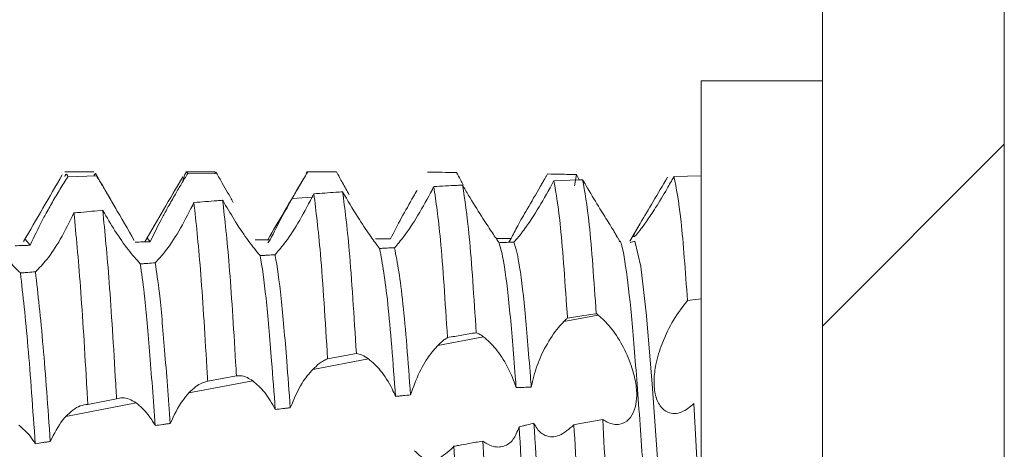
# Model space of a CAD drawing. Units: millimetres. Extents: x 8823 to 12713, y -147 to 2322.
# Drawn here: x 10214 to 10222, y 1505 to 1509 of the extents above; entities that cross this region are included whole.
import ezdxf

# ---------------------------------------------------------------- set-up
doc = ezdxf.new("R2010")
doc.units = ezdxf.units.MM

msp = doc.modelspace()

# ---------------------------------------------------------------- hatches: boundary and pattern name
at = {"linetype": 'Continuous', "lineweight": 0}
h = msp.add_hatch(dxfattribs=at)
h.set_pattern_fill('ANSI31', style=0)
h.set_pattern_definition([(45, (9971.6803, 175.579), (-2.245064, 2.245064), [])])
edge = h.paths.add_edge_path(flags=0)
edge.add_arc((9924.9495, 1386.2369), 3, 180, 270)
edge.add_line((9924.9495, 1383.2369), (10218.9495, 1383.2369))
edge.add_arc((10218.9495, 1386.2369), 3, 270, 360)
edge.add_line((10221.9495, 1386.2369), (10221.9495, 1555.2369))
edge.add_arc((10218.9495, 1555.2369), 3, 0, 90)
edge.add_line((10218.9495, 1558.2369), (10203.4495, 1558.2369))
edge.add_arc((10203.4495, 1559.7369), 1.5, 180, 270, ccw=False)
edge.add_line((10201.9495, 1559.7369), (10201.9495, 1568.699))
edge.add_arc((10205.4495, 1568.699), 3.5, 150, 180, ccw=False)
edge.add_line((10202.4184, 1570.449), (10206.1245, 1576.8682))
edge.add_line((10206.1245, 1576.8682), (10204.8255, 1577.6182))
edge.add_line((10204.8255, 1577.6182), (10201.1194, 1571.199))
edge.add_arc((10205.4495, 1568.699), 5, 150, 180)
edge.add_line((10200.4495, 1568.699), (10200.4495, 1559.7369))
edge.add_arc((10203.4495, 1559.7369), 3, 180, 270)
edge.add_line((10203.4495, 1556.7369), (10218.9495, 1556.7369))
edge.add_arc((10218.9495, 1555.2369), 1.5, 0, 90, ccw=False)
edge.add_line((10220.4495, 1555.2369), (10220.4495, 1386.2369))
edge.add_arc((10218.9495, 1386.2369), 1.5, 270, 360, ccw=False)
edge.add_line((10218.9495, 1384.7369), (9924.9495, 1384.7369))
edge.add_arc((9924.9495, 1386.2369), 1.5, 180, 270, ccw=False)
edge.add_line((9923.4495, 1386.2369), (9923.4495, 1555.2369))
edge.add_arc((9924.9495, 1555.2369), 1.5, 90, 180, ccw=False)
edge.add_line((9924.9495, 1556.7369), (9940.4495, 1556.7369))
edge.add_arc((9940.4495, 1559.7369), 3, 270, 360)
edge.add_line((9943.4495, 1559.7369), (9943.4495, 1568.699))
edge.add_arc((9938.4495, 1568.699), 5, 0, 30)
edge.add_line((9942.7796, 1571.199), (9939.0735, 1577.6182))
edge.add_line((9939.0735, 1577.6182), (9937.7745, 1576.8682))
edge.add_line((9937.7745, 1576.8682), (9941.4806, 1570.449))
edge.add_arc((9938.4495, 1568.699), 3.5, 0, 30, ccw=False)
edge.add_line((9941.9495, 1568.699), (9941.9495, 1559.7369))
edge.add_arc((9940.4495, 1559.7369), 1.5, 270, 360, ccw=False)
edge.add_line((9940.4495, 1558.2369), (9924.9495, 1558.2369))
edge.add_arc((9924.9495, 1555.2369), 3, 90, 180)
edge.add_line((9921.9495, 1555.2369), (9921.9495, 1386.2369))

# ---------------------------------------------------------------- linework, layer by layer
at = {"color": 7, "linetype": 'Continuous', "lineweight": 15}
for p, q in [((10220.4495, 1386.2369), (10220.4495, 1555.2369)), ((10221.9495, 1386.2369), (10221.9495, 1555.2369)), ((10220.4495, 1508.4918), (10219.4495, 1508.4918)), ((10219.4495, 1508.4918), (10219.4495, 1504.7418)), ((10214.4392, 1507.7418), (10214.1994, 1507.7418)), ((10214.2252, 1507.7009), (10214.4625, 1507.7086)), ((10215.4393, 1507.7418), (10215.1993, 1507.7418)), ((10215.2143, 1507.7279), (10215.4516, 1507.7323)), ((10216.4394, 1507.7418), (10216.1995, 1507.7418)), ((10216.2036, 1507.7407), (10216.441, 1507.7417)), ((10218.4039, 1507.6268), (10218.4205, 1507.7193)), ((10219.2247, 1507.7026), (10219.4495, 1507.709)), ((10218.233, 1507.6672), (10218.4377, 1507.6755)), ((10218.4377, 1507.6755), (10218.472, 1507.6768)), ((10218.9456, 1507.3158), (10218.8617, 1507.1714)), ((10218.7758, 1507.1737), (10218.7396, 1507.236)), ((10213.8741, 1507.1885), (10213.915, 1507.1372)), ((10214.8838, 1507.1917), (10214.9046, 1507.1658)), ((10215.8749, 1507.1557), (10215.8953, 1507.1826)), ((10217.8622, 1507.1615), (10217.8823, 1507.1918)), ((10219.4495, 1506.6958), (10219.3372, 1506.6807)), ((10218.6003, 1506.5621), (10218.3157, 1506.508)), ((10217.6552, 1506.3824), (10217.2773, 1506.3105)), ((10216.7054, 1506.2018), (10216.2466, 1506.1145)), ((10215.7503, 1506.0202), (10215.2241, 1505.9201)), ((10215.3795, 1506.0166), (10215.6167, 1506.0617)), ((10214.7894, 1505.8374), (10214.2097, 1505.7272)), ((10214.3908, 1505.8258), (10214.628, 1505.8719)), ((10219.4495, 1504.7418), (10219.3904, 1505.8321)), ((10218.4377, 1505.6652), (10218.4004, 1505.6585)), ((10218.6379, 1505.7005), (10218.4377, 1505.6652))]:
    msp.add_line(p, q, dxfattribs=at)
at = {"color": 8, "linetype": 'Continuous', "lineweight": 15}
for p, q in [((10216.2404, 1507.5325), (10216.0759, 1507.5218)), ((10214.3329, 1507.4083), (10214.2723, 1507.4044))]:
    msp.add_line(p, q, dxfattribs=at)
at = {"color": 7, "linetype": 'Continuous', "lineweight": 15, "flags": 128}
msp.add_lwpolyline([(10218.8649, 1507.1611), (10218.9025, 1507.1702), (10218.9516, 1506.9624), (10218.9996, 1506.5555), (10219.0462, 1505.9918), (10219.0957, 1505.3038), (10219.1421, 1504.5798), (10219.1904, 1503.8608), (10219.2393, 1503.2192), (10219.2853, 1502.7243), (10219.3347, 1502.4009), (10219.382, 1502.2918), (10219.382, 1502.2918)], dxfattribs=at)
at = {"color": 7, "linetype": 'Continuous', "lineweight": 15}
for points, knots in [([(10214.1794, 1507.7166), (10214.1262, 1507.625), (10214.0199, 1507.442), (10213.9134, 1507.2592), (10213.8602, 1507.1678)], [0, 0, 0, 0, 0.500056, 1, 1, 1, 1]), ([(10214.0407, 1507.3893), (10214.0596, 1507.4235), (10214.0988, 1507.4941), (10214.1617, 1507.6008), (10214.2038, 1507.6671), (10214.2252, 1507.7009)], [0, 0, 0, 0, 0.314472, 0.650832, 1, 1, 1, 1]), ([(10214.1994, 1507.7028), (10214.2055, 1507.7169), (10214.2141, 1507.7363), (10214.2228, 1507.7086), (10214.2252, 1507.7009)], [0, 0, 0, 0, 0.722952, 1, 1, 1, 1]), ([(10214.4392, 1507.7056), (10214.4446, 1507.7191), (10214.4523, 1507.7386), (10214.4601, 1507.7157), (10214.4625, 1507.7086)], [0, 0, 0, 0, 0.693954, 1, 1, 1, 1]), ([(10214.774, 1507.1769), (10214.7205, 1507.269), (10214.6135, 1507.4532), (10214.5066, 1507.6375), (10214.4532, 1507.7297)], [0, 0, 0, 0, 0.499817, 1, 1, 1, 1]), ([(10214.4625, 1507.7086), (10214.4782, 1507.6825), (10214.5111, 1507.6278), (10214.5671, 1507.5325), (10214.6076, 1507.4629), (10214.6282, 1507.4276)], [0, 0, 0, 0, 0.309685, 0.6488, 1, 1, 1, 1]), ([(10215.1742, 1507.702), (10215.121, 1507.6108), (10215.0165, 1507.4315), (10214.912, 1507.2526), (10214.8607, 1507.1648)], [0, 0, 0, 0, 0.509185, 1, 1, 1, 1]), ([(10215.0541, 1507.4553), (10215.0735, 1507.4895), (10215.1094, 1507.5531), (10215.1636, 1507.6453), (10215.1973, 1507.7002), (10215.2143, 1507.7279)], [0, 0, 0, 0, 0.366305, 0.679404, 1, 1, 1, 1]), ([(10215.1736, 1507.6628), (10215.185, 1507.7048), (10215.1987, 1507.7553), (10215.212, 1507.7319), (10215.2143, 1507.7279)], [0, 0, 0, 0, 0.831701, 1, 1, 1, 1]), ([(10215.4393, 1507.7254), (10215.4412, 1507.7318), (10215.4454, 1507.7457), (10215.4494, 1507.737), (10215.4516, 1507.7323)], [0, 0, 0, 0, 0.460785, 1, 1, 1, 1]), ([(10215.4516, 1507.7323), (10215.4674, 1507.7049), (10215.4967, 1507.6537), (10215.5437, 1507.5715), (10215.5748, 1507.5175), (10215.5906, 1507.4902)], [0, 0, 0, 0, 0.364369, 0.678794, 1, 1, 1, 1]), ([(10216.0759, 1507.5218), (10216.0942, 1507.5538), (10216.1246, 1507.6067), (10216.1675, 1507.6801), (10216.1915, 1507.7204), (10216.2036, 1507.7407)], [0, 0, 0, 0, 0.432264, 0.714507, 1, 1, 1, 1]), ([(10216.1912, 1507.7199), (10216.1934, 1507.729), (10216.1977, 1507.7471), (10216.2016, 1507.7429), (10216.2036, 1507.7407)], [0, 0, 0, 0, 0.504698, 1, 1, 1, 1]), ([(10216.441, 1507.7417), (10216.4576, 1507.7117), (10216.4914, 1507.6507), (10216.5284, 1507.5855), (10216.5472, 1507.5524)], [0, 0, 0, 0, 0.492214, 1, 1, 1, 1]), ([(10217.1932, 1507.7392), (10217.2328, 1507.7389), (10217.3119, 1507.7382), (10217.391, 1507.7373), (10217.4306, 1507.7368)], [0, 0, 0, 0, 0.4999849, 1, 1, 1, 1]), ([(10217.4306, 1507.7368), (10217.4415, 1507.7169), (10217.4595, 1507.6837), (10217.4786, 1507.6495), (10217.4862, 1507.6359)], [0, 0, 0, 0, 0.601869, 1, 1, 1, 1]), ([(10218.1434, 1507.6563), (10218.1489, 1507.6658), (10218.1583, 1507.6819), (10218.1715, 1507.7047), (10218.1791, 1507.7179), (10218.183, 1507.7245)], [0, 0, 0, 0, 0.419901, 0.709801, 1, 1, 1, 1]), ([(10218.4205, 1507.7193), (10218.3771, 1507.7203), (10218.2979, 1507.7221), (10218.2187, 1507.7238), (10218.183, 1507.7245)], [0, 0, 0, 0, 0.5480548, 1, 1, 1, 1]), ([(10218.4205, 1507.7193), (10218.4244, 1507.712), (10218.4323, 1507.6976), (10218.4402, 1507.6831), (10218.4442, 1507.6759)], [0, 0, 0, 0, 0.4995244, 1, 1, 1, 1]), ([(10219.1732, 1507.6989), (10219.1324, 1507.6299), (10219.0495, 1507.4895), (10218.9551, 1507.3332), (10218.8996, 1507.2359), (10218.8935, 1507.2164), (10218.8907, 1507.2075)], [0, 0, 0, 0, 0.301876, 0.614882, 0.825078, 1, 1, 1, 1]), ([(10218.8959, 1507.21), (10218.8981, 1507.21), (10218.9034, 1507.2098), (10218.9415, 1507.2549), (10218.9996, 1507.3335), (10219.0782, 1507.452), (10219.1567, 1507.5814), (10219.2062, 1507.6696), (10219.2247, 1507.7026)], [0, 0, 0, 0, 0.11296, 0.270932, 0.437438, 0.630982, 0.862145, 1, 1, 1, 1]), ([(10219.3372, 1506.6807), (10219.3197, 1506.9216), (10219.2833, 1507.4249), (10219.2448, 1507.6074), (10219.2247, 1507.7026)], [0, 0, 0, 0, 0.478597, 1, 1, 1, 1]), ([(10216.1689, 1507.6844), (10216.1157, 1507.5935), (10216.0177, 1507.426), (10215.9196, 1507.2588), (10215.8747, 1507.1824)], [0, 0, 0, 0, 0.542502, 1, 1, 1, 1]), ([(10217.2445, 1507.6206), (10217.2428, 1507.6172), (10217.2399, 1507.6116), (10217.2359, 1507.6037), (10217.2335, 1507.5993), (10217.2324, 1507.597)], [0, 0, 0, 0, 0.430302, 0.71493, 1, 1, 1, 1]), ([(10217.482, 1507.6329), (10217.467, 1507.6321), (10217.4199, 1507.6297), (10217.3407, 1507.6257), (10217.2766, 1507.6223), (10217.2445, 1507.6206)], [0, 0, 0, 0, 0.18979, 0.594852, 1, 1, 1, 1]), ([(10217.2445, 1507.6206), (10217.2629, 1507.4959), (10217.3016, 1507.2342), (10217.3381, 1506.6712), (10217.3572, 1506.3765)], [0, 0, 0, 0, 0.476632, 1, 1, 1, 1]), ([(10217.482, 1507.6329), (10217.5004, 1507.513), (10217.5391, 1507.2617), (10217.5755, 1506.7066), (10217.5945, 1506.4165)], [0, 0, 0, 0, 0.477327, 1, 1, 1, 1]), ([(10217.4929, 1507.614), (10217.4911, 1507.6171), (10217.4875, 1507.6234), (10217.4838, 1507.6297), (10217.482, 1507.6329)], [0, 0, 0, 0, 0.499713, 1, 1, 1, 1]), ([(10217.7827, 1507.1583), (10217.7664, 1507.1821), (10217.7338, 1507.2295), (10217.6473, 1507.36), (10217.5638, 1507.4933), (10217.5102, 1507.5846), (10217.4929, 1507.614)], [0, 0, 0, 0, 0.272465, 0.543604, 0.853308, 1, 1, 1, 1]), ([(10217.8823, 1507.1918), (10217.8986, 1507.2246), (10217.9311, 1507.29), (10218.0186, 1507.4418), (10218.0925, 1507.5687), (10218.1369, 1507.6451), (10218.1434, 1507.6563)], [0, 0, 0, 0, 0.294592, 0.587289, 0.939717, 1, 1, 1, 1]), ([(10218.2331, 1507.6647), (10218.1933, 1507.5925), (10218.1151, 1507.4506), (10218.0059, 1507.2851), (10217.9376, 1507.1971), (10217.9128, 1507.1708), (10217.9056, 1507.1633)], [0, 0, 0, 0, 0.347445, 0.68308, 0.909185, 1, 1, 1, 1]), ([(10218.2345, 1507.6671), (10218.253, 1507.5623), (10218.2916, 1507.3436), (10218.3279, 1506.8134), (10218.3468, 1506.5373)], [0, 0, 0, 0, 0.479102, 1, 1, 1, 1]), ([(10218.472, 1507.6768), (10218.4905, 1507.5769), (10218.5291, 1507.3684), (10218.5654, 1506.8456), (10218.5843, 1506.5734)], [0, 0, 0, 0, 0.479169, 1, 1, 1, 1]), ([(10218.7577, 1507.2017), (10218.7526, 1507.212), (10218.7417, 1507.234), (10218.6909, 1507.3163), (10218.6137, 1507.4402), (10218.5347, 1507.5699), (10218.4855, 1507.6539), (10218.472, 1507.6768)], [0, 0, 0, 0, 0.181922, 0.385478, 0.624044, 0.897479, 1, 1, 1, 1]), ([(10216.2404, 1507.5325), (10216.2021, 1507.4597), (10216.128, 1507.3189), (10216.0173, 1507.1526), (10215.9584, 1507.0865), (10215.9343, 1507.0594)], [0, 0, 0, 0, 0.386725, 0.748606, 1, 1, 1, 1]), ([(10216.2548, 1507.5616), (10216.2527, 1507.5574), (10216.2493, 1507.5504), (10216.2445, 1507.5407), (10216.2417, 1507.5352), (10216.2404, 1507.5325)], [0, 0, 0, 0, 0.435549, 0.717766, 1, 1, 1, 1]), ([(10216.4922, 1507.5769), (10216.4735, 1507.5758), (10216.4246, 1507.5727), (10216.3455, 1507.5676), (10216.285, 1507.5636), (10216.2548, 1507.5616)], [0, 0, 0, 0, 0.235651, 0.617805, 1, 1, 1, 1]), ([(10216.2548, 1507.5616), (10216.273, 1507.417), (10216.3117, 1507.1116), (10216.3487, 1506.5155), (10216.3682, 1506.2016)], [0, 0, 0, 0, 0.473338, 1, 1, 1, 1]), ([(10216.4922, 1507.5769), (10216.5105, 1507.4371), (10216.5492, 1507.1422), (10216.586, 1506.554), (10216.6054, 1506.2446)], [0, 0, 0, 0, 0.47414, 1, 1, 1, 1]), ([(10216.5077, 1507.5499), (10216.5051, 1507.5544), (10216.4999, 1507.5634), (10216.4948, 1507.5724), (10216.4922, 1507.5769)], [0, 0, 0, 0, 0.499816, 1, 1, 1, 1]), ([(10216.7976, 1507.1105), (10216.7748, 1507.1404), (10216.7294, 1507.2002), (10216.625, 1507.3534), (10216.549, 1507.4807), (10216.5077, 1507.5499)], [0, 0, 0, 0, 0.314265, 0.62733, 1, 1, 1, 1]), ([(10216.8875, 1507.1902), (10216.9158, 1507.2457), (10216.9682, 1507.3487), (10217.0521, 1507.4952), (10217.0963, 1507.5721), (10217.1059, 1507.5888)], [0, 0, 0, 0, 0.478445, 0.887026, 1, 1, 1, 1]), ([(10217.2324, 1507.597), (10217.1934, 1507.5248), (10217.1174, 1507.3842), (10217.0039, 1507.2127), (10216.9457, 1507.1458), (10216.9208, 1507.1171)], [0, 0, 0, 0, 0.376984, 0.733391, 1, 1, 1, 1]), ([(10214.9046, 1507.1658), (10214.9365, 1507.2317), (10214.9816, 1507.3249), (10215.0377, 1507.4257), (10215.0541, 1507.4553)], [0, 0, 0, 0, 0.707257, 1, 1, 1, 1]), ([(10215.2553, 1507.4684), (10215.2179, 1507.3951), (10215.146, 1507.2541), (10215.0344, 1507.0865), (10214.9729, 1507.0205), (10214.9467, 1506.9924)], [0, 0, 0, 0, 0.383123, 0.737129, 1, 1, 1, 1]), ([(10215.2653, 1507.4894), (10215.2637, 1507.4859), (10215.2604, 1507.4789), (10215.257, 1507.4719), (10215.2553, 1507.4684)], [0, 0, 0, 0, 0.499874, 1, 1, 1, 1]), ([(10215.5027, 1507.508), (10215.4872, 1507.5068), (10215.4399, 1507.5032), (10215.3608, 1507.497), (10215.2972, 1507.4919), (10215.2653, 1507.4894)], [0, 0, 0, 0, 0.195661, 0.597803, 1, 1, 1, 1]), ([(10215.2653, 1507.4894), (10215.2835, 1507.3236), (10215.3197, 1506.9919), (10215.3565, 1506.396), (10215.3771, 1506.0553), (10215.3795, 1506.0166)], [0, 0, 0, 0, 0.469937, 0.939829, 1, 1, 1, 1]), ([(10215.5027, 1507.508), (10215.5209, 1507.3468), (10215.5573, 1507.0245), (10215.5938, 1506.4363), (10215.6144, 1506.0992), (10215.6167, 1506.0617)], [0, 0, 0, 0, 0.470563, 0.941088, 1, 1, 1, 1]), ([(10215.5156, 1507.4853), (10215.5134, 1507.4891), (10215.5091, 1507.4966), (10215.5048, 1507.5042), (10215.5027, 1507.508)], [0, 0, 0, 0, 0.5000297, 1, 1, 1, 1]), ([(10215.8109, 1507.0515), (10215.7802, 1507.0888), (10215.7228, 1507.1589), (10215.6142, 1507.3181), (10215.5469, 1507.4322), (10215.5156, 1507.4853)], [0, 0, 0, 0, 0.379017, 0.711, 1, 1, 1, 1]), ([(10215.8953, 1507.1826), (10215.9261, 1507.2445), (10215.9786, 1507.35), (10216.0475, 1507.4715), (10216.0759, 1507.5218)], [0, 0, 0, 0, 0.586348, 1, 1, 1, 1]), ([(10213.915, 1507.1372), (10213.9472, 1507.2058), (10213.9859, 1507.2884), (10214.0327, 1507.3747), (10214.0407, 1507.3893)], [0, 0, 0, 0, 0.830312, 1, 1, 1, 1]), ([(10214.2762, 1507.403), (10214.2397, 1507.3292), (10214.17, 1507.1883), (10214.055, 1507.0149), (10213.9889, 1506.9489), (10213.9582, 1506.9183)], [0, 0, 0, 0, 0.370009, 0.707009, 1, 1, 1, 1]), ([(10214.5146, 1507.4251), (10214.454, 1507.4196), (10214.3746, 1507.4123), (10214.2951, 1507.4048), (10214.2762, 1507.403)], [0, 0, 0, 0, 0.762347, 1, 1, 1, 1]), ([(10214.2762, 1507.403), (10214.2939, 1507.2178), (10214.3293, 1506.8475), (10214.3675, 1506.2216), (10214.3883, 1505.868), (10214.3908, 1505.8258)], [0, 0, 0, 0, 0.468265, 0.936508, 1, 1, 1, 1]), ([(10214.5135, 1507.4246), (10214.5313, 1507.244), (10214.5669, 1506.8827), (10214.6048, 1506.2638), (10214.6255, 1505.9132), (10214.628, 1505.8719)], [0, 0, 0, 0, 0.468713, 0.937388, 1, 1, 1, 1]), ([(10214.8232, 1506.9835), (10214.7912, 1507.019), (10214.7304, 1507.0865), (10214.6178, 1507.2467), (10214.5479, 1507.3661), (10214.5148, 1507.4227)], [0, 0, 0, 0, 0.368873, 0.701026, 1, 1, 1, 1]), ([(10213.8346, 1506.9087), (10213.8022, 1506.9404), (10213.7403, 1507.0012), (10213.6272, 1507.1545), (10213.5573, 1507.2725), (10213.5245, 1507.3277)], [0, 0, 0, 0, 0.368178, 0.704163, 1, 1, 1, 1]), ([(10213.7914, 1507.1327), (10213.812, 1507.1335), (10213.8429, 1507.1347), (10213.8841, 1507.1361), (10213.9047, 1507.1369), (10213.915, 1507.1372)], [0, 0, 0, 0, 0.499911, 0.750016, 1, 1, 1, 1]), ([(10214.7808, 1507.1629), (10214.8014, 1507.1634), (10214.8324, 1507.1641), (10214.8736, 1507.1651), (10214.8942, 1507.1656), (10214.9046, 1507.1658)], [0, 0, 0, 0, 0.499963, 0.749933, 1, 1, 1, 1]), ([(10215.7714, 1507.1811), (10215.792, 1507.1813), (10215.823, 1507.1817), (10215.8643, 1507.1822), (10215.8849, 1507.1825), (10215.8953, 1507.1826)], [0, 0, 0, 0, 0.499983, 0.749992, 1, 1, 1, 1]), ([(10216.7634, 1507.1896), (10216.7737, 1507.1897), (10216.7945, 1507.1898), (10216.8358, 1507.19), (10216.8669, 1507.1901), (10216.8875, 1507.1902)], [0, 0, 0, 0, 0.250191, 0.500475, 1, 1, 1, 1]), ([(10217.7578, 1507.1918), (10217.7681, 1507.1918), (10217.7889, 1507.1918), (10217.8305, 1507.1918), (10217.8616, 1507.1918), (10217.8823, 1507.1918)], [0, 0, 0, 0, 0.25045, 0.500857, 1, 1, 1, 1]), ([(10217.9056, 1507.1633), (10217.8852, 1507.1625), (10217.8545, 1507.1612), (10217.8135, 1507.1595), (10217.793, 1507.1587), (10217.7827, 1507.1583)], [0, 0, 0, 0, 0.499999, 0.749999, 1, 1, 1, 1]), ([(10217.7827, 1507.1583), (10217.7956, 1507.1124), (10217.8248, 1507.0089), (10217.8704, 1506.6325), (10217.9026, 1506.2338), (10217.921, 1505.9947), (10217.9234, 1505.9637)], [0, 0, 0, 0, 0.271379, 0.613197, 0.949823, 1, 1, 1, 1]), ([(10217.9056, 1507.1633), (10217.9192, 1507.1169), (10217.9491, 1507.015), (10217.9953, 1506.6324), (10218.0275, 1506.235), (10218.0458, 1505.9977), (10218.048, 1505.9681)], [0, 0, 0, 0, 0.282586, 0.62023, 0.952748, 1, 1, 1, 1]), ([(10218.7737, 1507.1692), (10218.775, 1507.1697), (10218.792, 1507.1765), (10218.8268, 1506.9825), (10218.8748, 1506.5883), (10218.9208, 1506.0056), (10218.9712, 1505.3177), (10219.0168, 1504.5739), (10219.0653, 1503.8466), (10219.1147, 1503.1993), (10219.1598, 1502.6932), (10219.21, 1502.3561), (10219.2414, 1502.3132), (10219.257, 1502.2918)], [0, 0, 0, 0, 0.008054, 0.107994, 0.207285, 0.305548, 0.40578, 0.503906, 0.603367, 0.703199, 0.801095, 0.901243, 1, 1, 1, 1]), ([(10215.9343, 1507.0594), (10215.9137, 1507.0581), (10215.8829, 1507.0561), (10215.8417, 1507.0535), (10215.8212, 1507.0522), (10215.8109, 1507.0515)], [0, 0, 0, 0, 0.499988, 0.749934, 1, 1, 1, 1]), ([(10215.8109, 1507.0515), (10215.811, 1507.0507), (10215.8278, 1506.9674), (10215.8608, 1506.7296), (10215.9003, 1506.2679), (10215.9266, 1505.9191), (10215.9369, 1505.7834)], [0, 0, 0, 0, 0.0036575, 0.3864734, 0.7611794, 1, 1, 1, 1]), ([(10215.9343, 1507.0594), (10215.935, 1507.056), (10215.9521, 1506.9717), (10215.9859, 1506.7295), (10216.0249, 1506.2719), (10216.0509, 1505.9289), (10216.0608, 1505.7984)], [0, 0, 0, 0, 0.016043, 0.397374, 0.770625, 1, 1, 1, 1]), ([(10216.9208, 1507.1171), (10216.9003, 1507.116), (10216.8695, 1507.1144), (10216.8284, 1507.1122), (10216.8079, 1507.111), (10216.7976, 1507.1105)], [0, 0, 0, 0, 0.500029, 0.750023, 1, 1, 1, 1]), ([(10216.7976, 1507.1105), (10216.8203, 1506.9852), (10216.865, 1506.7383), (10216.9078, 1506.1712), (10216.9288, 1505.892)], [0, 0, 0, 0, 0.507748, 1, 1, 1, 1]), ([(10216.9208, 1507.1171), (10216.9442, 1506.9911), (10216.9892, 1506.7475), (10217.0322, 1506.1783), (10217.0529, 1505.9035)], [0, 0, 0, 0, 0.517281, 1, 1, 1, 1]), ([(10214.9467, 1506.9924), (10214.9261, 1506.9909), (10214.8952, 1506.9887), (10214.8541, 1506.9857), (10214.8335, 1506.9842), (10214.8232, 1506.9835)], [0, 0, 0, 0, 0.500025, 0.750032, 1, 1, 1, 1]), ([(10214.8232, 1506.9835), (10214.8341, 1506.9085), (10214.8605, 1506.7271), (10214.8993, 1506.2836), (10214.9307, 1505.8635), (10214.9465, 1505.6514)], [0, 0, 0, 0, 0.258578, 0.625599, 1, 1, 1, 1]), ([(10214.9467, 1506.9924), (10214.9581, 1506.915), (10214.9848, 1506.7339), (10215.0237, 1506.2904), (10215.0546, 1505.8775), (10215.0702, 1505.6689)], [0, 0, 0, 0, 0.269829, 0.631325, 1, 1, 1, 1]), ([(10213.9582, 1506.9183), (10213.9376, 1506.9167), (10213.9067, 1506.9143), (10213.8655, 1506.9111), (10213.8449, 1506.9095), (10213.8346, 1506.9087)], [0, 0, 0, 0, 0.500028, 0.750012, 1, 1, 1, 1]), ([(10213.8346, 1506.9087), (10213.8552, 1506.7258), (10213.8952, 1506.3702), (10213.9369, 1505.7851), (10213.9571, 1505.501)], [0, 0, 0, 0, 0.514421, 1, 1, 1, 1]), ([(10213.9582, 1506.9183), (10213.9793, 1506.7332), (10214.0193, 1506.3807), (10214.061, 1505.7975), (10214.0808, 1505.5207)], [0, 0, 0, 0, 0.52529, 1, 1, 1, 1]), ([(10219.3904, 1505.8321), (10219.357, 1505.8053), (10219.285, 1505.7474), (10219.185, 1505.7454), (10219.1082, 1505.8056), (10219.073, 1505.8887), (10219.0619, 1505.9686), (10219.0602, 1506.0482), (10219.0757, 1506.1707), (10219.1292, 1506.3441), (10219.2209, 1506.5326), (10219.2979, 1506.6306), (10219.3372, 1506.6807)], [0, 0, 0, 0, 0.121872, 0.262926, 0.357291, 0.452217, 0.492776, 0.532338, 0.612156, 0.719795, 0.856821, 1, 1, 1, 1]), ([(10218.5843, 1506.5734), (10218.5503, 1506.5683), (10218.4711, 1506.5564), (10218.392, 1506.5442), (10218.3468, 1506.5373)], [0, 0, 0, 0, 0.4287832, 1, 1, 1, 1]), ([(10218.5843, 1506.5734), (10218.5869, 1506.5716), (10218.5923, 1506.5681), (10218.5976, 1506.5641), (10218.6003, 1506.5621)], [0, 0, 0, 0, 0.499864, 1, 1, 1, 1]), ([(10218.6003, 1506.5621), (10218.6335, 1506.5324), (10218.7, 1506.473), (10218.7985, 1506.323), (10218.8743, 1506.1565), (10218.9148, 1506.0009), (10218.9218, 1505.8726), (10218.901, 1505.7698), (10218.8529, 1505.6927), (10218.776, 1505.6527), (10218.6986, 1505.6632), (10218.6505, 1505.6928), (10218.6379, 1505.7005)], [0, 0, 0, 0, 0.120978, 0.242333, 0.352759, 0.447715, 0.53289, 0.61862, 0.714257, 0.826242, 0.954778, 1, 1, 1, 1]), ([(10218.048, 1505.9681), (10218.0623, 1506.0285), (10218.0906, 1506.1487), (10218.1724, 1506.3192), (10218.2504, 1506.4375), (10218.3015, 1506.4926), (10218.3157, 1506.508)], [0, 0, 0, 0, 0.2732636, 0.5447003, 0.8730137, 1, 1, 1, 1]), ([(10218.3157, 1506.508), (10218.3201, 1506.5123), (10218.3274, 1506.5196), (10218.3378, 1506.5293), (10218.3438, 1506.5346), (10218.3468, 1506.5373)], [0, 0, 0, 0, 0.418995, 0.709289, 1, 1, 1, 1]), ([(10217.3572, 1506.3765), (10217.3967, 1506.3832), (10217.4758, 1506.3966), (10217.555, 1506.4099), (10217.5945, 1506.4165)], [0, 0, 0, 0, 0.499987, 1, 1, 1, 1]), ([(10217.5945, 1506.4165), (10217.6043, 1506.4123), (10217.6241, 1506.4039), (10217.6448, 1506.3896), (10217.6552, 1506.3824)], [0, 0, 0, 0, 0.497416, 1, 1, 1, 1]), ([(10217.0529, 1505.9035), (10217.0755, 1505.968), (10217.1204, 1506.0966), (10217.2043, 1506.229), (10217.2578, 1506.2888), (10217.2773, 1506.3105)], [0, 0, 0, 0, 0.390113, 0.778124, 1, 1, 1, 1]), ([(10217.2773, 1506.3105), (10217.2886, 1506.3215), (10217.3075, 1506.34), (10217.3342, 1506.3613), (10217.3495, 1506.3714), (10217.3572, 1506.3765)], [0, 0, 0, 0, 0.42462, 0.711661, 1, 1, 1, 1]), ([(10217.6552, 1506.3824), (10217.6886, 1506.353), (10217.7555, 1506.294), (10217.8476, 1506.1513), (10217.9007, 1506.0332), (10217.92, 1505.9742), (10217.9234, 1505.9637)], [0, 0, 0, 0, 0.340888, 0.6829673, 0.9437446, 1, 1, 1, 1]), ([(10216.3682, 1506.2016), (10216.4077, 1506.2088), (10216.4868, 1506.2232), (10216.5659, 1506.2375), (10216.6054, 1506.2446)], [0, 0, 0, 0, 0.499996, 1, 1, 1, 1]), ([(10216.6054, 1506.2446), (10216.6211, 1506.2417), (10216.653, 1506.2357), (10216.6878, 1506.2132), (10216.7054, 1506.2018)], [0, 0, 0, 0, 0.493096, 1, 1, 1, 1]), ([(10216.2466, 1506.1145), (10216.264, 1506.1312), (10216.2929, 1506.1587), (10216.3337, 1506.1862), (10216.3567, 1506.1964), (10216.3682, 1506.2016)], [0, 0, 0, 0, 0.431125, 0.714044, 1, 1, 1, 1]), ([(10216.7054, 1506.2018), (10216.7388, 1506.1726), (10216.8056, 1506.1143), (10216.8835, 1505.993), (10216.9195, 1505.9128), (10216.9288, 1505.892)], [0, 0, 0, 0, 0.42459, 0.850815, 1, 1, 1, 1]), ([(10216.0608, 1505.7984), (10216.0912, 1505.8704), (10216.1446, 1505.9971), (10216.2159, 1506.0791), (10216.2466, 1506.1145)], [0, 0, 0, 0, 0.56794, 1, 1, 1, 1]), ([(10215.2241, 1505.9201), (10215.2435, 1505.9386), (10215.2787, 1505.9722), (10215.3313, 1506.0039), (10215.3633, 1506.0123), (10215.3795, 1506.0166)], [0, 0, 0, 0, 0.378469, 0.685905, 1, 1, 1, 1]), ([(10215.6167, 1506.0617), (10215.6324, 1506.0623), (10215.661, 1506.0636), (10215.7062, 1506.0482), (10215.7355, 1506.0296), (10215.7503, 1506.0202)], [0, 0, 0, 0, 0.37723, 0.685621, 1, 1, 1, 1]), ([(10215.7503, 1506.0202), (10215.784, 1505.9919), (10215.8496, 1505.9368), (10215.9083, 1505.8336), (10215.9369, 1505.7834)], [0, 0, 0, 0, 0.5137745, 1, 1, 1, 1]), ([(10215.0702, 1505.6689), (10215.1019, 1505.7364), (10215.1481, 1505.8347), (10215.206, 1505.8997), (10215.2241, 1505.9201)], [0, 0, 0, 0, 0.686886, 1, 1, 1, 1]), ([(10216.9288, 1505.892), (10216.9392, 1505.893), (10216.9599, 1505.8949), (10217.0013, 1505.8988), (10217.0323, 1505.9016), (10217.0529, 1505.9035)], [0, 0, 0, 0, 0.250438, 0.500722, 1, 1, 1, 1]), ([(10217.9234, 1505.9637), (10217.9338, 1505.9642), (10217.9546, 1505.965), (10217.9961, 1505.9665), (10218.0273, 1505.9675), (10218.048, 1505.9681)], [0, 0, 0, 0, 0.250474, 0.500909, 1, 1, 1, 1]), ([(10214.2097, 1505.7272), (10214.2287, 1505.7456), (10214.2674, 1505.783), (10214.3291, 1505.8183), (10214.37, 1505.8233), (10214.3908, 1505.8258)], [0, 0, 0, 0, 0.321132, 0.654558, 1, 1, 1, 1]), ([(10214.628, 1505.8719), (10214.6436, 1505.8757), (10214.676, 1505.8837), (10214.7305, 1505.873), (10214.7696, 1505.8494), (10214.7894, 1505.8374)], [0, 0, 0, 0, 0.316467, 0.652616, 1, 1, 1, 1]), ([(10214.7894, 1505.8374), (10214.8227, 1505.8096), (10214.8776, 1505.7638), (10214.927, 1505.6831), (10214.9465, 1505.6514)], [0, 0, 0, 0, 0.607042, 1, 1, 1, 1]), ([(10215.9369, 1505.7834), (10215.9575, 1505.7859), (10215.9885, 1505.7897), (10216.0298, 1505.7947), (10216.0505, 1505.7972), (10216.0608, 1505.7984)], [0, 0, 0, 0, 0.499928, 0.749975, 1, 1, 1, 1]), ([(10214.0808, 1505.5207), (10214.1129, 1505.5847), (10214.1525, 1505.6636), (10214.2006, 1505.7171), (10214.2097, 1505.7272)], [0, 0, 0, 0, 0.810786, 1, 1, 1, 1]), ([(10214.9465, 1505.6514), (10214.9671, 1505.6543), (10214.998, 1505.6587), (10215.0393, 1505.6646), (10215.0599, 1505.6675), (10215.0702, 1505.6689)], [0, 0, 0, 0, 0.499975, 0.749997, 1, 1, 1, 1]), ([(10218.07, 1505.6715), (10218.0496, 1505.6662), (10218.0189, 1505.6583), (10217.978, 1505.6479), (10217.9575, 1505.6427), (10217.9473, 1505.6402)], [0, 0, 0, 0, 0.500007, 0.749998, 1, 1, 1, 1]), ([(10218.4001, 1505.6582), (10218.3602, 1505.623), (10218.2821, 1505.554), (10218.1734, 1505.5556), (10218.1036, 1505.6079), (10218.0783, 1505.6559), (10218.07, 1505.6715)], [0, 0, 0, 0, 0.3415955, 0.6680745, 0.8915363, 1, 1, 1, 1]), ([(10218.2155, 1503.521), (10218.1893, 1503.8961), (10218.1403, 1504.6005), (10218.0924, 1505.3304), (10218.07, 1505.6715)], [0, 0, 0, 0, 0.5325935, 1, 1, 1, 1]), ([(10218.6379, 1505.7005), (10218.6551, 1505.3828), (10218.6902, 1504.7354), (10218.727, 1504.0214), (10218.7476, 1503.6683), (10218.7499, 1503.6288)], [0, 0, 0, 0, 0.461087, 0.939741, 1, 1, 1, 1]), ([(10213.8222, 1505.6535), (10213.8544, 1505.6266), (10213.9014, 1505.5875), (10213.9438, 1505.5216), (10213.9571, 1505.501)], [0, 0, 0, 0, 0.685989, 1, 1, 1, 1]), ([(10217.9473, 1505.6402), (10217.9326, 1505.6017), (10217.9034, 1505.525), (10217.821, 1505.4729), (10217.736, 1505.4707), (10217.6788, 1505.5043), (10217.6574, 1505.5168)], [0, 0, 0, 0, 0.262073, 0.522818, 0.822125, 1, 1, 1, 1]), ([(10218.0906, 1503.5192), (10218.0644, 1503.8948), (10218.016, 1504.5888), (10217.9689, 1505.3095), (10217.9473, 1505.6402)], [0, 0, 0, 0, 0.541103, 1, 1, 1, 1]), ([(10218.5124, 1503.5873), (10218.4939, 1503.9113), (10218.4723, 1504.2902), (10218.4368, 1504.9948), (10218.4171, 1505.3547), (10218.4004, 1505.6584)], [0, 0, 0, 0, 0.478569, 0.559892, 1, 1, 1, 1]), ([(10213.9571, 1505.501), (10213.9777, 1505.5043), (10214.0086, 1505.5092), (10214.0498, 1505.5158), (10214.0704, 1505.519), (10214.0808, 1505.5207)], [0, 0, 0, 0, 0.499917, 0.749906, 1, 1, 1, 1]), ([(10217.4104, 1505.4805), (10217.424, 1505.483), (10217.4649, 1505.4904), (10217.544, 1505.5049), (10217.6096, 1505.5168), (10217.6479, 1505.5237)], [0, 0, 0, 0, 0.171976, 0.515919, 1, 1, 1, 1]), ([(10217.7603, 1503.4534), (10217.7417, 1503.7722), (10217.7173, 1504.1914), (10217.6815, 1504.9001), (10217.6619, 1505.2642), (10217.6479, 1505.5237)], [0, 0, 0, 0, 0.476886, 0.627167, 1, 1, 1, 1]), ([(10217.6574, 1505.5168), (10217.6559, 1505.5179), (10217.6527, 1505.5201), (10217.6495, 1505.5225), (10217.6479, 1505.5237)], [0, 0, 0, 0, 0.49994, 1, 1, 1, 1]), ([(10217.3994, 1505.4677), (10217.3602, 1505.4329), (10217.284, 1505.3653), (10217.1695, 1505.3617), (10217.1114, 1505.4192), (10217.0861, 1505.4442)], [0, 0, 0, 0, 0.373843, 0.727774, 1, 1, 1, 1]), ([(10217.4104, 1505.4805), (10217.4088, 1505.4786), (10217.4062, 1505.4755), (10217.4026, 1505.4713), (10217.4004, 1505.4689), (10217.3994, 1505.4677)], [0, 0, 0, 0, 0.429611, 0.714503, 1, 1, 1, 1]), ([(10217.5229, 1503.4106), (10217.5044, 1503.7276), (10217.4791, 1504.1593), (10217.4432, 1504.8696), (10217.4236, 1505.2352), (10217.4104, 1505.4805)], [0, 0, 0, 0, 0.47617, 0.648646, 1, 1, 1, 1])]:
    msp.add_open_spline(points, degree=3, knots=knots, dxfattribs=at)

doc.saveas('drawing.dxf')
